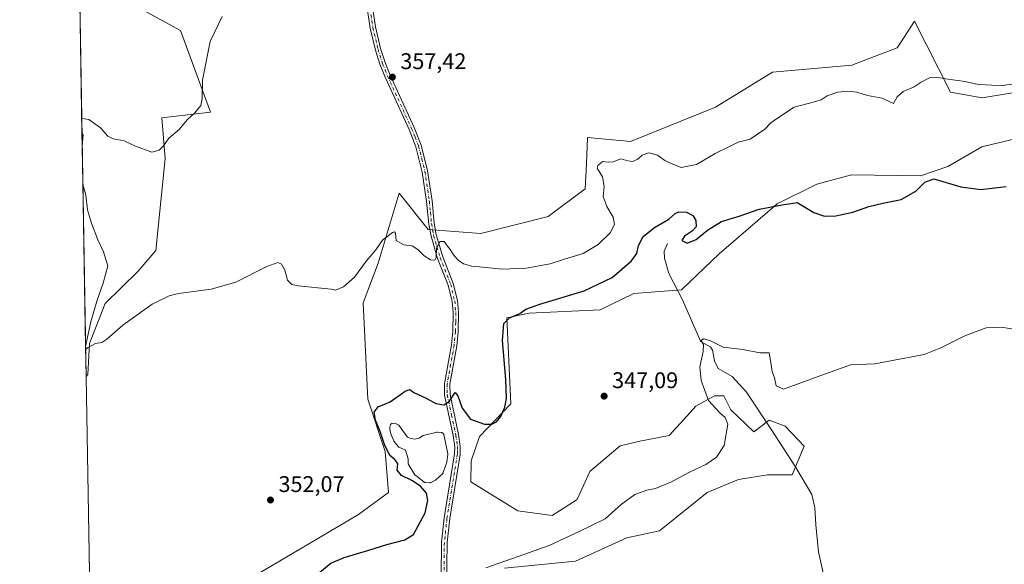
# Model space of a CAD drawing. Units: metres. Extents: x 618271 to 621749, y 4694735 to 4697107.
# Drawn here: x 618271 to 618705, y 4695233 to 4695473 of the extents above; entities that cross this region are included whole.
import ezdxf

# ---------------------------------------------------------------- set-up
doc = ezdxf.new("R2010")
doc.units = ezdxf.units.M
doc.header["$MEASUREMENT"] = 0
doc.linetypes.add('DGN Style 4', pattern=[2.6384748266838614, 1.318413404963828, -0.6592067024819142, 0.001648016756204785, -0.6592067024819142])
for name, color, linetype, lineweight in [('Camino Cxs', 7, 'Continuous', 0), ('Camino eje', 30, 'DGN Style 4', 13), ('Comarca CxS', 21, 'Continuous', 0), ('Comunidad Autónoma CxS', 142, 'Continuous', 0), ('Corriente natural lineal', 142, 'Continuous', 13), ('Cultivos herbáceos CxS', 92, 'Continuous', 0), ('Curva de nivel maestra', 30, 'Continuous', 30), ('Curva de nivel normal', 30, 'Continuous', 0), ('Estanque Cxs', 5, 'Continuous', 0), ('Municipio CxS', 4, 'Continuous', 0), ('Provincia CxS', 1, 'Continuous', 0), ('Punto de cota en terreno', 7, 'Continuous', 0), ('Rótulo de punto de cota en terreno', 7, 'Continuous', 0), ('Suelo desnudo CxS', 253, 'Continuous', 0)]:
    doc.layers.add(name, color=color, linetype=linetype, lineweight=lineweight)
doc.styles.add('Style-Arial', font='txt')

# ---------------------------------------------------------------- blocks, each defined once
blk = doc.blocks.new('*U6')
at = {"layer": 'Suelo desnudo CxS', "color": 253, "linetype": 'Continuous', "lineweight": 0}
for points in [[(618731.3645000001, 4695425.713099999, 352.3607999999949), (618695.2638999998, 4695416.9527, 351.8888000000007), (618680.3671000004, 4695408.2159, 350.6689000000042), (618668.1810999997, 4695404.129899999, 350.402700000006), (618637.7295000004, 4695404.619100001, 351.4323000000004), (618622.4625000004, 4695400.532500001, 351.2896000000038), (618604.9967, 4695391.795700001, 350.3598000000056), (618579.3117000004, 4695369.698100001, 348.2152999999962), (618562.7304999996, 4695353.7435, 346.3562999999995), (618541.6688999999, 4695352.201300001, 348.1953999999969), (618526.7719000002, 4695345.0067, 348.7510000000038), (618495.4363000002, 4695343.4649, 350.4477999999945), (618485.6763000004, 4695341.4099, 350.7964999999967), (618487.3607000001, 4695303.405300001, 349.9897000000055), (618473.4907000001, 4695289.015500001, 349.2019), (618469.8947000002, 4695278.2237, 348.1502999999939), (618469.7504000004, 4695268.9485, 347.9655000000057), (618490.4420999996, 4695256.125700001, 348.3317999999999), (618505.5976999998, 4695254.090500001, 348.4369000000006), (618516.6398999998, 4695261.2645, 349.0118999999977), (618522.2909000004, 4695273.598099999, 348.9668999999994), (618535.6469000002, 4695284.903899999, 347.9514000000054), (618544.3799000002, 4695286.959899999, 347.445000000007), (618557.2215, 4695289.528700001, 346.8699999999953), (618563.9007000001, 4695296.7237, 346.0764999999956), (618569.0367000002, 4695302.376499999, 345.4140000000043), (618577.2566999998, 4695307.001300001, 344.7118000000046), (618581.3657000001, 4695307.001499999, 344.4909000000043), (618584.4474999999, 4695300.8345, 344.4284000000043), (618594.7213000003, 4695291.0703, 343.9974999999977), (618601.3992999997, 4695296.2093, 343.8862999999984), (618608.4480999997, 4695293.615499999, 343.5607000000018), (618616.8349000001, 4695284.6931, 343.2140999999974), (618611.5296999998, 4695272.0317, 342.5559000000067), (618600.7419999996, 4695272.0317, 342.4799000000057), (618587.9001000002, 4695269.9757, 343.2301000000007), (618574.0301000001, 4695264.322899999, 343.0037000000011), (618552.9682, 4695247.3643, 342.116399999999), (618538.5854000002, 4695244.280300001, 342.9079999999958), (618515.9824999999, 4695234.002499999, 343.0187000000006), (618484.6467000004, 4695230.9189, 345.0228999999963)], [(618372.2921000002, 4695226.320900001, 351.7881999999955), (618420.0658999998, 4695254.585300001, 352.1125000000029), (618433.4219000004, 4695264.349099999, 351.8793000000005), (618431.8812999995, 4695282.335899999, 350.374100000001), (618424.1766999997, 4695305.4617, 350.9100999999937), (618422.1222999999, 4695348.115499999, 352.5510999999969), (618428.8004999999, 4695365.588300001, 354.6144000000059), (618438.0478999997, 4695396.422900001, 356.024900000004), (618450.8892999999, 4695380.4911, 355.563599999994), (618474.1690999996, 4695378.6797, 356.2847000000039), (618503.7997000003, 4695386.1435, 357.0567000000011), (618520.2379000002, 4695398.4771, 356.2765000000072), (618520.7345000004, 4695409.4005, 355.8068000000058), (618521.2660999997, 4695421.0889, 356.5546999999933), (618540.1349, 4695419.262900001, 356.4976000000024), (618577.7714999998, 4695434.450300001, 357.1042000000016), (618602.9435000002, 4695449.8671, 357.4530999999988), (618637.8740999997, 4695452.9507, 358.0050999999949), (618657.9079, 4695460.658500001, 357.6854000000022), (618659.4062999999, 4695462.956900001, 357.7773000000016), (618665.6130999997, 4695472.4793, 357.6003000000055), (618681.5374999996, 4695441.1305, 354.7877000000008), (618695.3941000003, 4695438.5913, 354.8516999999993), (618716.9249, 4695442.158100001, 354.9744999999967)]]:
    blk.add_polyline3d(points, dxfattribs=at)
blk.add_polyline3d([(618300.6185, 4695316.453700001, 354.3910999999935), (618299.8596999999, 4695315.5101, 354.3255000000063), (618296.8846000005, 4695491.294299999, 364.1218999999983), (618305.8367, 4695487.449300001, 363.508600000001), (618316.3016999997, 4695482.1851, 362.7932000000001), (618341.4720999999, 4695468.308900001, 361.2731000000058), (618354.8273, 4695432.336300001, 359.6818000000058), (618333.2527000001, 4695429.7665, 361.534799999994), (618334.7953000005, 4695411.840500001, 359.6319999999978), (618330.6857000003, 4695371.241900001, 357.3151999999973), (618322.6737000003, 4695361.961100001, 356.6417999999976), (618308.3196999999, 4695347.724500001, 355.8938000000053), (618301.4045000002, 4695330.1295, 355.4223000000056)], close=True, dxfattribs=at)
blk = doc.blocks.new('*U8')
at = {"layer": 'Cultivos herbáceos CxS', "color": 92, "linetype": 'Continuous', "lineweight": 0}
blk.add_polyline3d([(618484.6467000004, 4695230.9189, 345.0228999999963), (618515.9824999999, 4695234.002499999, 343.0187000000006), (618538.5854000002, 4695244.280300001, 342.9079999999958), (618552.9682, 4695247.3643, 342.116399999999), (618574.0301000001, 4695264.322899999, 343.0037000000011), (618587.9001000002, 4695269.9757, 343.2301000000007), (618600.7419999996, 4695272.0317, 342.4799000000057), (618611.5296999998, 4695272.0317, 342.5559000000067), (618616.8349000001, 4695284.6931, 343.2140999999974), (618608.4480999997, 4695293.615499999, 343.5607000000018), (618601.3992999997, 4695296.2093, 343.8862999999984), (618594.7213000003, 4695291.0703, 343.9974999999977), (618584.4474999999, 4695300.8345, 344.4284000000043), (618581.3657000001, 4695307.001499999, 344.4909000000043), (618577.2566999998, 4695307.001300001, 344.7118000000046), (618569.0367000002, 4695302.376499999, 345.4140000000043), (618563.9007000001, 4695296.7237, 346.0764999999956), (618557.2215, 4695289.528700001, 346.8699999999953), (618544.3799000002, 4695286.959899999, 347.445000000007), (618535.6469000002, 4695284.903899999, 347.9514000000054), (618522.2909000004, 4695273.598099999, 348.9668999999994), (618516.6398999998, 4695261.2645, 349.0118999999977), (618505.5976999998, 4695254.090500001, 348.4369000000006), (618490.4420999996, 4695256.125700001, 348.3317999999999), (618469.7504000004, 4695268.9485, 347.9655000000057), (618469.8947000002, 4695278.2237, 348.1502999999939), (618473.4907000001, 4695289.015500001, 349.2019), (618487.3607000001, 4695303.405300001, 349.9897000000055), (618485.6763000004, 4695341.4099, 350.7964999999967), (618495.4363000002, 4695343.4649, 350.4477999999945), (618526.7719000002, 4695345.0067, 348.7510000000038), (618541.6688999999, 4695352.201300001, 348.1953999999969), (618562.7304999996, 4695353.7435, 346.3562999999995), (618579.3117000004, 4695369.698100001, 348.2152999999962), (618604.9967, 4695391.795700001, 350.3598000000056), (618622.4625000004, 4695400.532500001, 351.2896000000038), (618637.7295000004, 4695404.619100001, 351.4323000000004), (618668.1810999997, 4695404.129899999, 350.402700000006), (618680.3671000004, 4695408.2159, 350.6689000000042), (618695.2638999998, 4695416.9527, 351.8888000000007), (618731.3645000001, 4695425.713099999, 352.3607999999949)], dxfattribs=at)
blk = doc.blocks.new('5PATER')
at = {"layer": 'Punto de cota en terreno', "linetype": 'Continuous', "lineweight": 0}
h = blk.add_hatch(color=51, dxfattribs=at)
edge = h.paths.add_edge_path()
edge.add_ellipse((0, 0), major_axis=(-0.1095731443231308, -0.1110710700762829), ratio=0.9994222409660322, start_angle=0, end_angle=360)

msp = doc.modelspace()

# ---------------------------------------------------------------- linework, layer by layer
at = {"layer": 'Camino Cxs', "color": 7, "linetype": 'Continuous', "lineweight": 0}
for points in [[(618456.4401000004, 4695212.1601, 343.7516000000033), (618456.8300999999, 4695242.300100001, 346.8163999999961), (618458.0000999998, 4695253.1501, 347.4320000000007), (618462.5701000001, 4695281.300100001, 348.2758999999933), (618462.6201, 4695284.5001, 348.3818000000028), (618461.9301000005, 4695289.460100001, 348.6138000000064), (618458.1401000004, 4695307.300100001, 350.6140000000014), (618458.0701000001, 4695312.270099999, 350.9663), (618461.1501000002, 4695329.440099999, 351.5764000000054), (618461.7600999996, 4695335.420100001, 351.7684000000008), (618461.9101, 4695343.7401, 352.1429999999964), (618461.4101, 4695348.720100001, 352.484500000006), (618459.6901000004, 4695355.850099999, 353.2915000000066), (618455.0401, 4695367.5801, 354.7660999999935), (618452.1401000004, 4695377.4801, 355.351999999999), (618451.1700999998, 4695382.870100001, 355.5559999999969), (618450.2100999998, 4695392.8101, 355.6389999999956), (618448.3000999996, 4695405.8301, 355.9579999999987), (618445.4901000002, 4695416.9801, 356.2314999999944), (618442.4801000003, 4695424.5801, 356.4250999999931), (618431.8300999999, 4695447.7301, 357.4492000000027), (618429.5701000001, 4695453.420100001, 357.8059999999969), (618427.5900999998, 4695459.690099999, 358.1343999999954), (618425.3101000005, 4695469.420100001, 358.6278000000021), (618423.1401000004, 4695483.4001, 359.0497999999934)], [(618456.4401000004, 4695212.1601, 343.7516000000033), (618456.8300999999, 4695242.300100001, 346.8163999999961), (618458.0000999998, 4695253.1501, 347.4320000000007), (618462.5701000001, 4695281.300100001, 348.2758999999933), (618462.6201, 4695284.5001, 348.3818000000028), (618461.9301000005, 4695289.460100001, 348.6138000000064), (618458.1401000004, 4695307.300100001, 350.6140000000014), (618458.0701000001, 4695312.270099999, 350.9663), (618461.1501000002, 4695329.440099999, 351.5764000000054), (618461.7600999996, 4695335.420100001, 351.7684000000008), (618461.9101, 4695343.7401, 352.1429999999964), (618461.4101, 4695348.720100001, 352.484500000006), (618459.6901000004, 4695355.850099999, 353.2915000000066), (618455.0401, 4695367.5801, 354.7660999999935), (618452.1401000004, 4695377.4801, 355.351999999999), (618451.1700999998, 4695382.870100001, 355.5559999999969), (618450.2100999998, 4695392.8101, 355.6389999999956), (618448.3000999996, 4695405.8301, 355.9579999999987), (618445.4901000002, 4695416.9801, 356.2314999999944), (618442.4801000003, 4695424.5801, 356.4250999999931), (618431.8300999999, 4695447.7301, 357.4492000000027), (618429.5701000001, 4695453.420100001, 357.8059999999969), (618427.5900999998, 4695459.690099999, 358.1343999999954), (618425.3101000005, 4695469.420100001, 358.6278000000021), (618423.1401000004, 4695483.4001, 359.0497999999934)], [(618425.5100999996, 4695483.710100001, 359.097299999994), (618427.6601, 4695469.880100001, 358.522299999997), (618429.9001000002, 4695460.3301, 358.2752999999939), (618431.8300999999, 4695454.2301, 357.8021000000008), (618434.0301000001, 4695448.670100001, 357.4581999999937), (618444.6801000005, 4695425.520099999, 356.5338000000047), (618447.7801000001, 4695417.710100001, 356.357799999998), (618450.6501000002, 4695406.300100001, 356.0681999999942), (618452.5900999998, 4695393.100099999, 355.7266999999993), (618453.5401, 4695383.190099999, 355.5276000000013), (618454.4700999996, 4695378.030099999, 355.3280999999988), (618457.3101000005, 4695368.360099999, 354.5853000000061), (618461.9801000003, 4695356.5701, 353.2284999999974), (618463.7801000001, 4695349.120100001, 352.5963000000047), (618464.3101000005, 4695343.840100001, 352.2461000000039), (618464.1601, 4695335.280099999, 351.8129000000045), (618463.5301000001, 4695329.100099999, 351.6731), (618460.4700999996, 4695312.0701, 350.8698000000004), (618460.5401, 4695307.5701, 350.4973000000027), (618464.2901, 4695289.870100001, 348.6554999999935), (618465.0201000003, 4695284.6501, 348.3053999999975), (618464.9700999996, 4695281.090100001, 348.1723999999958), (618460.3800999997, 4695252.8301, 347.2929000000004), (618459.2301000003, 4695242.1601, 346.6312000000034), (618458.8400999998, 4695212.210100001, 343.6747999999934)], [(618425.5100999996, 4695483.710100001, 359.097299999994), (618427.6601, 4695469.880100001, 358.522299999997), (618429.9001000002, 4695460.3301, 358.2752999999939), (618431.8300999999, 4695454.2301, 357.8021000000008), (618434.0301000001, 4695448.670100001, 357.4581999999937), (618444.6801000005, 4695425.520099999, 356.5338000000047), (618447.7801000001, 4695417.710100001, 356.357799999998), (618450.6501000002, 4695406.300100001, 356.0681999999942), (618452.5900999998, 4695393.100099999, 355.7266999999993), (618453.5401, 4695383.190099999, 355.5276000000013), (618454.4700999996, 4695378.030099999, 355.3280999999988), (618457.3101000005, 4695368.360099999, 354.5853000000061), (618461.9801000003, 4695356.5701, 353.2284999999974), (618463.7801000001, 4695349.120100001, 352.5963000000047), (618464.3101000005, 4695343.840100001, 352.2461000000039), (618464.1601, 4695335.280099999, 351.8129000000045), (618463.5301000001, 4695329.100099999, 351.6731), (618460.4700999996, 4695312.0701, 350.8698000000004), (618460.5401, 4695307.5701, 350.4973000000027), (618464.2901, 4695289.870100001, 348.6554999999935), (618465.0201000003, 4695284.6501, 348.3053999999975), (618464.9700999996, 4695281.090100001, 348.1723999999958), (618460.3800999997, 4695252.8301, 347.2929000000004), (618459.2301000003, 4695242.1601, 346.6312000000034), (618458.8400999998, 4695212.210100001, 343.6747999999934)]]:
    msp.add_polyline3d(points, dxfattribs=at)
at = {"layer": 'Camino eje', "color": 30, "linetype": 'DGN Style 4', "lineweight": 13}
msp.add_polyline3d([(618424.3251, 4695483.5551, 359.0727999999945), (618426.4851000002, 4695469.6501, 358.5659000000014), (618428.7451, 4695460.0101, 358.2004000000015), (618430.7001, 4695453.825099999, 357.7986999999994), (618431.8300999999, 4695450.9801, 357.585699999996), (618432.9301000005, 4695448.200099999, 357.4260000000068), (618443.5800999999, 4695425.050100001, 356.4786000000022), (618445.0850999998, 4695421.2501, 356.3818000000028), (618446.6350999996, 4695417.345100001, 356.2951999999932), (618448.0701000001, 4695411.640100001, 356.161300000007), (618449.4751000004, 4695406.065099999, 356.0136000000057), (618451.4001000002, 4695392.9551, 355.6826000000001), (618451.8750999998, 4695388.0001, 355.633600000001), (618452.3551000003, 4695383.030099999, 355.5185999999958), (618453.3051000005, 4695377.755100001, 355.329700000002), (618454.7550999997, 4695372.8051, 355.1331999999966), (618456.1750999996, 4695367.970100001, 354.6720999999961), (618460.8350999998, 4695356.210100001, 353.2678000000014), (618462.5950999996, 4695348.920100001, 352.5383000000002), (618463.1101000002, 4695343.790100001, 352.1913999999961), (618463.0351, 4695339.5101, 351.9545000000071), (618462.9600999998, 4695335.350099999, 351.7872999999963), (618462.3400999998, 4695329.270099999, 351.5816999999952), (618460.8101000005, 4695320.755100001, 351.286300000007), (618459.2701000003, 4695312.170100001, 350.9186999999947), (618459.3051000005, 4695309.6851, 350.7315999999992), (618459.3400999998, 4695307.4351, 350.5576000000001), (618461.2351000002, 4695298.515100001, 349.3785999999964), (618463.1101000002, 4695289.665100001, 348.6441999999952), (618463.8201000001, 4695284.575099999, 348.3432999999932), (618463.7950999998, 4695282.795100001, 348.2682000000059), (618463.7701000003, 4695281.1951, 348.2241000000067), (618459.1901000004, 4695252.9901, 347.3620999999985), (618458.0301000001, 4695242.2301, 346.665599999993), (618457.6401000004, 4695212.1851, 343.7122999999993)], dxfattribs=at)
at = {"layer": 'Comarca CxS', "color": 21, "linetype": 'Continuous', "lineweight": 0, "flags": 128}
msp.add_lwpolyline([(621739.0100009099, 4694793.569983043), (618309.6900008834, 4694734.679983039), (618278.8709000013, 4696555.6468), (618277.8979000003, 4696613.1355), (618277.4640000004, 4696638.770600001), (618276.4399292916, 4696699.279359891), (618274.6964000004, 4696802.298200001), (618270.5400008843, 4697047.879983017), (619112.7616404328, 4697062.347801999), (620770.9747101038, 4697090.832853199), (621236.483629587, 4697098.829440397), (621698.7300009097, 4697106.769983018), (621704.0791416992, 4696799.579504516)], close=True, dxfattribs=at)
at = {"layer": 'Comunidad Autónoma CxS', "color": 142, "linetype": 'Continuous', "lineweight": 0, "flags": 128}
msp.add_lwpolyline([(621739.0100009099, 4694793.569983043), (618309.6900008834, 4694734.679983039), (618278.8709000013, 4696555.6468), (618277.8979000003, 4696613.1355), (618277.4640000004, 4696638.770600001), (618276.4399292916, 4696699.279359891), (618274.6964000004, 4696802.298200001), (618270.5400008843, 4697047.879983017), (619112.7616404328, 4697062.347801999), (620770.9747101038, 4697090.832853199), (621236.483629587, 4697098.829440397), (621698.7300009097, 4697106.769983018), (621704.0791416992, 4696799.579504516)], close=True, dxfattribs=at)
at = {"layer": 'Corriente natural lineal', "color": 142, "linetype": 'Continuous', "lineweight": 13, "extrusion": (-0.002466270837777472, -0.04998466130939676, 0.9987469404919045), "elevation": -235864.6541797776, "flags": 128}
msp.add_lwpolyline([(386153.4873903266, 4714291.776683067), (386154.0077306193, 4714290.697664281), (386153.9024559414, 4714285.51970118), (386153.9023162973, 4714285.512379562)], dxfattribs=at)
at = {"layer": 'Corriente natural lineal', "color": 142, "linetype": 'Continuous', "lineweight": 13}
for points in [[(618298.4145000001, 4695400.8979, 358.7431999999972), (618298.5500999996, 4695399.9101, 358.6803000000073), (618299.7100999998, 4695395.640100001, 358.4722000000039), (618300.5000999998, 4695389.170100001, 358.1122000000032), (618302.2901, 4695383.220100001, 357.5586999999941), (618305.0201000003, 4695375.940099999, 357.3046000000031), (618307.5601000005, 4695370.600099999, 356.9808000000049), (618309.4301000005, 4695364.4001, 356.7823999999964), (618307.4600999998, 4695356.790100001, 356.475099999996), (618304.7200999996, 4695349.2501, 356.1579999999958), (618301.9401000004, 4695339.690099999, 356.0378000000055), (618299.6346000005, 4695328.8112, 355.482799999998)], [(618556.4801000003, 4695374.200099999, 349.4048999999941), (618555.1101000002, 4695370.890100001, 349.2378000000026), (618555.2500999998, 4695367.770099999, 348.9771999999939), (618557.1501000002, 4695361.0801, 347.8429000000033), (618563.1101000002, 4695349.3201, 346.024900000004), (618571.3101000005, 4695330.790100001, 345.1385000000009), (618575.5601000005, 4695328.690099999, 344.992499999993), (618576.3501000004, 4695327.100099999, 344.9165999999968), (618577.2801000001, 4695322.4901, 344.7804000000033), (618578.8701, 4695318.9901, 344.6870000000054), (618585.1601, 4695315.5701, 344.4997000000003), (618591.3601000002, 4695308.540100001, 344.2758999999933), (618602.4700999996, 4695291.920100001, 343.6502000000037), (618612.7200999996, 4695276.040100001, 342.6745999999985), (618620.2901, 4695263.390100001, 342.3288999999932), (618621.5900999998, 4695257.520099999, 342.1594000000041), (618621.9901000002, 4695249.950099999, 341.9372000000003), (618623.2301000003, 4695238.020099999, 341.5289000000048), (618627.7600999996, 4695217.5701, 340.851999999999)]]:
    msp.add_polyline3d(points, dxfattribs=at)
at = {"layer": 'Cultivos herbáceos CxS', "color": 92, "linetype": 'Continuous', "lineweight": 0, "extrusion": (0.0005310748667744299, -0.03137880231441888, 0.9995074230463717), "elevation": -146650.8627122644, "flags": 128}
msp.add_lwpolyline([(697666.4606039021, 4681737.037013226), (697666.4606039021, 4681883.981425398)], dxfattribs=at)
at = {"layer": 'Cultivos herbáceos CxS', "color": 92, "linetype": 'Continuous', "lineweight": 0}
for points in [[(618296.8846000005, 4695491.294299999, 364.1218999999983), (618305.8367, 4695487.449300001, 363.508600000001), (618316.3016999997, 4695482.1851, 362.7932000000001), (618341.4720999999, 4695468.308900001, 361.2731000000058), (618354.8273, 4695432.336300001, 359.6818000000058), (618333.2527000001, 4695429.7665, 361.534799999994), (618334.7953000005, 4695411.840500001, 359.6319999999978), (618330.6857000003, 4695371.241900001, 357.3151999999973), (618322.6737000003, 4695361.961100001, 356.6417999999976), (618308.3196999999, 4695347.724500001, 355.8938000000053), (618301.4045000002, 4695330.1295, 355.4223000000056), (618300.6185, 4695316.453700001, 354.3910999999935), (618299.8596999999, 4695315.5101, 354.3255000000063)], [(618302.3450999996, 4695168.6591, 349.7139000000025), (618299.8596999999, 4695315.5101, 354.3255000000063), (618300.6185, 4695316.453700001, 354.3910999999935), (618301.4045000002, 4695330.1295, 355.4223000000056), (618308.3196999999, 4695347.724500001, 355.8938000000053), (618322.6737000003, 4695361.961100001, 356.6417999999976), (618330.6857000003, 4695371.241900001, 357.3151999999973), (618334.7953000005, 4695411.840500001, 359.6319999999978), (618333.2527000001, 4695429.7665, 361.534799999994), (618354.8273, 4695432.336300001, 359.6818000000058), (618341.4720999999, 4695468.308900001, 361.2731000000058), (618316.3016999997, 4695482.1851, 362.7932000000001)], [(618716.9249, 4695442.158100001, 354.9744999999967), (618695.3941000003, 4695438.5913, 354.8516999999993), (618681.5374999996, 4695441.1305, 354.7877000000008), (618665.6130999997, 4695472.4793, 357.6003000000055), (618659.4062999999, 4695462.956900001, 357.7773000000016), (618657.9079, 4695460.658500001, 357.6854000000022), (618637.8740999997, 4695452.9507, 358.0050999999949), (618602.9435000002, 4695449.8671, 357.4530999999988), (618577.7714999998, 4695434.450300001, 357.1042000000016), (618540.1349, 4695419.262900001, 356.4976000000024), (618521.2660999997, 4695421.0889, 356.5546999999933), (618520.7345000004, 4695409.4005, 355.8068000000058), (618520.2379000002, 4695398.4771, 356.2765000000072), (618503.7997000003, 4695386.1435, 357.0567000000011), (618474.1690999996, 4695378.6797, 356.2847000000039), (618450.8892999999, 4695380.4911, 355.563599999994), (618438.0478999997, 4695396.422900001, 356.024900000004), (618428.8004999999, 4695365.588300001, 354.6144000000059), (618422.1222999999, 4695348.115499999, 352.5510999999969), (618424.1766999997, 4695305.4617, 350.9100999999937), (618431.8812999995, 4695282.335899999, 350.374100000001), (618433.4219000004, 4695264.349099999, 351.8793000000005), (618420.0658999998, 4695254.585300001, 352.1125000000029), (618372.2921000002, 4695226.320900001, 351.7881999999955)], [(618372.2921000002, 4695226.320900001, 351.7881999999955), (618420.0658999998, 4695254.585300001, 352.1125000000029), (618433.4219000004, 4695264.349099999, 351.8793000000005), (618431.8812999995, 4695282.335899999, 350.374100000001), (618424.1766999997, 4695305.4617, 350.9100999999937), (618422.1222999999, 4695348.115499999, 352.5510999999969), (618428.8004999999, 4695365.588300001, 354.6144000000059), (618438.0478999997, 4695396.422900001, 356.024900000004), (618450.8892999999, 4695380.4911, 355.563599999994), (618474.1690999996, 4695378.6797, 356.2847000000039), (618503.7997000003, 4695386.1435, 357.0567000000011), (618520.2379000002, 4695398.4771, 356.2765000000072), (618520.7345000004, 4695409.4005, 355.8068000000058), (618521.2660999997, 4695421.0889, 356.5546999999933), (618540.1349, 4695419.262900001, 356.4976000000024), (618577.7714999998, 4695434.450300001, 357.1042000000016), (618602.9435000002, 4695449.8671, 357.4530999999988), (618637.8740999997, 4695452.9507, 358.0050999999949), (618657.9079, 4695460.658500001, 357.6854000000022), (618659.4062999999, 4695462.956900001, 357.7773000000016), (618665.6130999997, 4695472.4793, 357.6003000000055), (618681.5374999996, 4695441.1305, 354.7877000000008), (618695.3941000003, 4695438.5913, 354.8516999999993), (618716.9249, 4695442.158100001, 354.9744999999967)], [(618731.3645000001, 4695425.713099999, 352.3607999999949), (618695.2638999998, 4695416.9527, 351.8888000000007), (618680.3671000004, 4695408.2159, 350.6689000000042), (618668.1810999997, 4695404.129899999, 350.402700000006), (618637.7295000004, 4695404.619100001, 351.4323000000004), (618622.4625000004, 4695400.532500001, 351.2896000000038), (618604.9967, 4695391.795700001, 350.3598000000056), (618579.3117000004, 4695369.698100001, 348.2152999999962), (618562.7304999996, 4695353.7435, 346.3562999999995), (618541.6688999999, 4695352.201300001, 348.1953999999969), (618526.7719000002, 4695345.0067, 348.7510000000038), (618495.4363000002, 4695343.4649, 350.4477999999945), (618485.6763000004, 4695341.4099, 350.7964999999967), (618487.3607000001, 4695303.405300001, 349.9897000000055), (618473.4907000001, 4695289.015500001, 349.2019), (618469.8947000002, 4695278.2237, 348.1502999999939), (618469.7504000004, 4695268.9485, 347.9655000000057), (618490.4420999996, 4695256.125700001, 348.3317999999999), (618505.5976999998, 4695254.090500001, 348.4369000000006), (618516.6398999998, 4695261.2645, 349.0118999999977), (618522.2909000004, 4695273.598099999, 348.9668999999994), (618535.6469000002, 4695284.903899999, 347.9514000000054), (618544.3799000002, 4695286.959899999, 347.445000000007), (618557.2215, 4695289.528700001, 346.8699999999953), (618563.9007000001, 4695296.7237, 346.0764999999956), (618569.0367000002, 4695302.376499999, 345.4140000000043), (618577.2566999998, 4695307.001300001, 344.7118000000046), (618581.3657000001, 4695307.001499999, 344.4909000000043), (618584.4474999999, 4695300.8345, 344.4284000000043), (618594.7213000003, 4695291.0703, 343.9974999999977), (618601.3992999997, 4695296.2093, 343.8862999999984), (618608.4480999997, 4695293.615499999, 343.5607000000018), (618616.8349000001, 4695284.6931, 343.2140999999974), (618611.5296999998, 4695272.0317, 342.5559000000067), (618600.7419999996, 4695272.0317, 342.4799000000057), (618587.9001000002, 4695269.9757, 343.2301000000007), (618574.0301000001, 4695264.322899999, 343.0037000000011), (618552.9682, 4695247.3643, 342.116399999999), (618538.5854000002, 4695244.280300001, 342.9079999999958), (618515.9824999999, 4695234.002499999, 343.0187000000006), (618484.6467000004, 4695230.9189, 345.0228999999963)]]:
    msp.add_polyline3d(points, dxfattribs=at)
at = {"layer": 'Curva de nivel maestra', "color": 30, "linetype": 'Continuous', "lineweight": 30, "elevation": 350, "flags": 128}
msp.add_lwpolyline([(618403.0999999996, 4695229.110099999), (618407.8499999996, 4695233.1601), (618413.7699999996, 4695235.630100001), (618424.7400000002, 4695238.790100001), (618432.5999999996, 4695241.3301), (618440.6200000001, 4695243.390100001), (618444.4400000004, 4695245.700099999), (618449.6200000001, 4695255.370100001), (618450.7300000006, 4695260.800100001), (618450.1100000005, 4695264.040100001), (618447.4199999999, 4695267.1601), (618443.7300000006, 4695269.5701), (618439.1399999997, 4695271.780099999), (618437.1699999999, 4695274.120100001), (618437.5099999999, 4695277.130100001), (618436.0499999998, 4695279.0601), (618433.9800000006, 4695280.610099999), (618431.6399999997, 4695285.450099999), (618429.7400000002, 4695291.2401), (618427.5800000001, 4695296.220100001), (618427.0499999998, 4695299.8201), (618428.7800000003, 4695302.0701), (618434.0599999996, 4695304.3201), (618440.7800000003, 4695308.9801), (618442.7599999999, 4695309.8301), (618444.5199999996, 4695308.4801), (618450.0300000003, 4695305.950099999), (618454.1900000004, 4695303.5801), (618457.7699999996, 4695302.950099999), (618460.0999999996, 4695304.4301), (618462.7599999999, 4695308.520099999), (618464, 4695307.020099999), (618465.8300000001, 4695301.5801), (618469.5800000001, 4695296.640100001), (618475.8099999996, 4695294.4301), (618478.9500000002, 4695294.4101), (618481.0499999998, 4695295.530099999), (618482.9600000001, 4695297.870100001), (618484.7199999997, 4695301.970100001), (618485.4299999997, 4695305.870100001), (618485.1799999997, 4695314.2301), (618483.7300000006, 4695331.420100001), (618484.3499999996, 4695338.9001), (618486.79, 4695341.390100001), (618491.4199999999, 4695343.370100001), (618494.04, 4695345.210100001), (618500.1600000003, 4695347.4001), (618519.7300000006, 4695353.340100001), (618532.1799999997, 4695359.2401), (618540.5999999996, 4695366.5801), (618542.9800000006, 4695369.8201), (618543.7599999999, 4695373.4001), (618545.7400000002, 4695377.4001), (618550.8700000001, 4695381.380100001), (618557.1799999997, 4695385.0701), (618559.9400000004, 4695387.5701), (618561.5800000001, 4695388.300100001), (618564.9000000004, 4695388.0801), (618567.79, 4695386.630100001), (618569.0999999996, 4695384.390100001), (618569.1799999997, 4695381.690099999), (618567.5199999996, 4695379.790100001), (618563.9800000006, 4695377.5001), (618562.8600000005, 4695375.5801), (618565.2800000003, 4695374.420100001), (618569.1600000003, 4695376.030099999), (618574.2599999999, 4695380.220100001), (618580.4400000004, 4695383.970100001), (618588.1799999997, 4695386.370100001), (618597.0300000003, 4695389.4101), (618607.0999999996, 4695391.380100001), (618613.7800000003, 4695392.4001), (618621.2000000002, 4695387.9301), (618625.8899999997, 4695386.4001), (618630.8799999999, 4695386.440099999), (618638.4000000004, 4695388.140100001), (618645.3700000001, 4695390.6501), (618651.5700000003, 4695392.120100001), (618659.6799999997, 4695393.630100001), (618666.1699999999, 4695397.4001), (618670.2199999997, 4695401.290100001), (618674.1399999997, 4695402.8101), (618686.0700000003, 4695399.340100001), (618694.8799999999, 4695398.1501), (618706.0999999996, 4695399.370100001)], dxfattribs=at)
at = {"layer": 'Curva de nivel normal', "color": 30, "linetype": 'Continuous', "lineweight": 0, "flags": 128}
for points, elevation in [([(618359.8899999997, 4695474.5801), (618354.6399999997, 4695463.520099999), (618351.2800000003, 4695446.340100001), (618351.1699999999, 4695438.140100001), (618350.4600000001, 4695435.1601), (618347.8799999999, 4695432.040100001), (618344.4199999999, 4695428.9001), (618340.9199999999, 4695424.620100001), (618336.3399999999, 4695420.790100001), (618334.0899999999, 4695417.4001), (618332.1200000001, 4695415.550100001), (618328.8099999996, 4695414.640100001), (618321.5999999996, 4695417.2401), (618316.5999999996, 4695419.5801), (618311.7699999996, 4695420.420100001), (618309.5099999999, 4695421.710100001), (618306.2000000002, 4695425.4101), (618301.0800000001, 4695428.960100001), (618298.1399999997, 4695429.540100001), (618297.9299, 4695429.5338)], 360), ([(618709.54, 4695444.720100001), (618704.4000000004, 4695444.090100001), (618699.7999999998, 4695444.2601), (618693.9299999997, 4695444.520099999), (618687, 4695445.950099999), (618680.3600000005, 4695446.840100001), (618675.2800000003, 4695447.780099999), (618672.1799999997, 4695447.470100001), (618668.5199999996, 4695445.4801), (618665.4000000004, 4695443.4101), (618660.5499999998, 4695441.4101), (618657.9100000003, 4695439.030099999), (618656.2800000003, 4695436.090100001), (618654.9299999997, 4695436.720100001), (618651.3399999999, 4695438.520099999), (618644.8600000005, 4695439.700099999), (618640.0800000001, 4695441.040100001), (618636.1799999997, 4695441.5001), (618631.7599999999, 4695441.100099999), (618627.0800000001, 4695439.4101), (618624.3200000003, 4695437.640100001), (618620.8200000003, 4695436.6501), (618612.4500000002, 4695434.5001), (618605.1200000001, 4695429.620100001), (618602.1799999997, 4695427.5601), (618599.4500000002, 4695424.800100001), (618593.0700000003, 4695420.4001), (618587.7000000002, 4695418.9801), (618583.6500000004, 4695416.940099999), (618577.5999999996, 4695413.970100001), (618569.3899999997, 4695409.220100001), (618562.5899999999, 4695407.880100001), (618558.5300000003, 4695409.4901), (618555.3200000003, 4695410.940099999), (618552.0999999996, 4695413.280099999), (618548.3200000003, 4695414.300100001), (618545.4199999999, 4695413.280099999), (618543.5, 4695411.550100001), (618541.1600000003, 4695410.5101), (618538.9800000006, 4695410.780099999), (618535.9600000001, 4695411.670100001), (618532.5199999996, 4695410.270099999), (618530.4199999999, 4695410.120100001), (618527.8799999999, 4695410.530099999), (618525.79, 4695408.7601), (618525.4299999997, 4695407.5001), (618527.8700000001, 4695403.7301), (618528.6399999997, 4695399.420100001), (618528.2100000001, 4695395.040100001), (618529.79, 4695390.5701), (618532.6200000001, 4695385.850099999), (618533.2000000002, 4695382.6501), (618531.2800000003, 4695378.960100001), (618525.8600000005, 4695373.790100001), (618519.3799999999, 4695369.9101), (618511.1100000005, 4695367.280099999), (618504.7300000006, 4695365.340100001), (618494.1399999997, 4695363.440099999), (618483.5499999998, 4695362.970100001), (618474.9699999997, 4695363.880100001), (618470.0999999996, 4695364.280099999), (618466.4299999997, 4695365.270099999), (618464.0599999996, 4695366.9001), (618462, 4695369.200099999), (618460.5899999999, 4695371.5601), (618459.3700000001, 4695373.050100001), (618457.9800000006, 4695375.200099999), (618456.0999999996, 4695375.130100001), (618454.5199999996, 4695372.100099999), (618454.4699999997, 4695368.130100001), (618453.8600000005, 4695366.870100001), (618451.9500000002, 4695367.020099999), (618449.1600000003, 4695368.780099999), (618446.2800000003, 4695371.670100001), (618443.7699999996, 4695373.1801), (618440.0700000003, 4695373.7401), (618436.7300000006, 4695375.630100001), (618436.3899999997, 4695378.790100001), (618435.9800000006, 4695379.4901), (618435.1799999997, 4695379.140100001), (618430.7699999996, 4695375.7601), (618427.7400000002, 4695371.540100001), (618423.6799999997, 4695366.5801), (618418.3700000001, 4695359.350099999), (618413.5599999996, 4695355.190099999), (618409.9000000004, 4695353.710100001), (618408.0999999996, 4695354.090100001), (618393.5, 4695355.5101), (618390.6900000004, 4695356.220100001), (618388.7100000001, 4695358.040100001), (618387.5499999998, 4695362.450099999), (618386.1299999999, 4695365.100099999), (618384.5700000003, 4695365.880100001), (618379.7000000002, 4695364.0701), (618365.9199999999, 4695357.1501), (618355.0899999999, 4695354.130100001), (618340.6399999997, 4695352.1801), (618336.5599999996, 4695351.130100001), (618329.0199999996, 4695347.5101), (618316.0300000003, 4695338.2301), (618309, 4695331.970100001), (618306.7800000003, 4695330.530099999), (618304, 4695330.040100001), (618300.7100000001, 4695328.2601), (618299.6557999998, 4695327.558300001)], 355), ([(618476.2999999998, 4695230.9801), (618490.5599999996, 4695236.0701), (618504.2599999999, 4695240.850099999), (618517.5800000001, 4695247.020099999), (618529.0599999996, 4695252.640100001), (618536.1100000005, 4695258.950099999), (618542.1100000005, 4695263.420100001), (618547.4699999997, 4695265.300100001), (618551.2000000002, 4695266.0601), (618558.0800000001, 4695268.9301), (618565.9199999999, 4695273.170100001), (618573.4199999999, 4695276.6601), (618578.2100000001, 4695279.960100001), (618581.5199999996, 4695285.020099999), (618583.1299999999, 4695294.4101), (618582.0599999996, 4695297.440099999), (618579.7199999997, 4695299.440099999), (618574.6299999999, 4695304.9901), (618571.4100000003, 4695313.7501), (618570.8200000003, 4695319.8201), (618572.2400000002, 4695326.5001), (618572.4000000004, 4695329.590100001), (618571.3399999999, 4695331.4001), (618572.4000000004, 4695332.1601), (618575.2699999996, 4695331.380100001), (618581.1600000003, 4695328.530099999), (618589.8099999996, 4695327.420100001), (618597.29, 4695325.970100001), (618601.4000000004, 4695326.0101), (618602.1900000004, 4695321.700099999), (618602.8099999996, 4695317.700099999), (618603.7400000002, 4695314.9101), (618604.5, 4695311.4301), (618607.7699999996, 4695309.9101), (618623.04, 4695315.5801), (618637.3799999999, 4695320.6601), (618648.1200000001, 4695321.1801), (618669.9100000003, 4695325.2601), (618677.2000000002, 4695328.1601), (618687.7999999998, 4695333.5001), (618697.2100000001, 4695337.030099999), (618704.0499999998, 4695337.350099999), (618714.4199999999, 4695335.5801)], 345)]:
    msp.add_lwpolyline(points, dxfattribs=dict(at, elevation=elevation))
at = {"layer": 'Estanque Cxs', "color": 5, "linetype": 'Continuous', "lineweight": 0}
msp.add_polyline3d([(618443.3628000002, 4695288.168099999, 348.3491999999969), (618445.0164999999, 4695287.837400001, 348.3464999999997), (618446.8803000003, 4695288.2719, 348.372000000003), (618448.3803000003, 4695289.311899999, 348.4305000000023), (618448.4857999999, 4695289.375800001, 348.4343999999983), (618448.5983999996, 4695289.426200001, 348.437699999995), (618448.7163000006, 4695289.462400001, 348.4404000000068), (618454.7462999999, 4695290.9124, 348.5237999999954), (618454.8640000002, 4695290.933300001, 348.5237000000052), (618454.9834000003, 4695290.940099999, 348.5228000000061), (618455.1028000005, 4695290.932499999, 348.5210999999982), (618456.8052000003, 4695290.721100001, 348.4907999999996), (618456.8827000001, 4695290.712300001, 348.4894000000059), (618457.0340999998, 4695290.681700001, 348.4860000000044), (618457.1789999995, 4695290.6281, 348.4811999999947), (618457.3139000004, 4695290.552800001, 348.4752000000008), (618457.4354999998, 4695290.4575, 348.468200000003), (618457.5410000002, 4695290.344699999, 348.463699999993), (618457.6277999999, 4695290.2169, 348.462400000004), (618457.6937999995, 4695290.077199999, 348.4587999999931), (618457.7374999998, 4695289.929, 348.4530999999988), (618457.7443000004, 4695289.898700001, 348.4517000000051), (618459.5680000001, 4695281.369200001, 348.3512000000046), (618459.5857999995, 4695281.252599999, 348.3513999999996), (618459.5898000002, 4695281.1348, 348.350900000005), (618459.5799000004, 4695281.017300001, 348.3500000000058), (618459.1299000002, 4695277.897299999, 348.3203999999969), (618459.1133000003, 4695277.810000001, 348.3196000000025), (618459.0889999997, 4695277.724500001, 348.3184999999939), (618457.5690000001, 4695273.1545, 348.2958999999973), (618457.5050999997, 4695273.004600001, 348.2969000000012), (618457.4177999999, 4695272.8671, 348.2973000000056), (618457.3092999998, 4695272.7456, 348.2973999999958), (618454.3174999999, 4695269.913799999, 348.4285999999993), (618454.2117, 4695269.8266, 348.4358999999968), (618454.0948999999, 4695269.754699999, 348.4426999999997), (618452.0948999999, 4695268.704700001, 348.6126999999979), (618451.9382999997, 4695268.638800001, 348.6396999999997), (618451.7726999996, 4695268.600400001, 348.6659999999974), (618451.6031, 4695268.590500001, 348.6901999999973), (618449.7531000003, 4695268.640500001, 348.9363000000012), (618449.5959000001, 4695268.657199999, 348.9548999999971), (618449.4433000004, 4695268.6985, 348.9685999999929), (618449.2992000004, 4695268.7634, 348.976800000004), (618449.1670000004, 4695268.850099999, 348.9790000000066), (618445.2369999997, 4695271.9001, 348.9296999999933), (618445.1470999997, 4695271.979, 348.9282999999996), (618445.0672000004, 4695272.068, 348.9226000000053), (618444.9984999998, 4695272.165899999, 348.9128000000055), (618442.2285000002, 4695276.665899999, 348.8935999999958), (618442.1664000005, 4695276.783600001, 348.8960999999982), (618442.1206, 4695276.908600001, 348.8938000000053), (618442.0916999998, 4695277.0385, 348.8867000000027), (618442.0802999996, 4695277.1711, 348.8748000000051), (618442.0428999999, 4695279.133199999, 348.7314000000042), (618440.8739, 4695283.0067, 348.6236000000063), (618438.0670999996, 4695284.279300001, 348.8527999999933), (618437.9319000002, 4695284.353700001, 348.8594000000012), (618437.8097000001, 4695284.448100001, 348.8623999999982), (618437.7034999998, 4695284.5601, 348.8616000000038), (618435.8135000002, 4695286.890100001, 349.069399999993), (618435.7324000001, 4695287.005899999, 349.078800000003), (618435.6684999998, 4695287.131999999, 349.0828000000038), (618434.7884999998, 4695289.221999999, 349.1560999999929), (618434.7341, 4695289.3925, 349.1570000000065), (618433.9025999998, 4695291.998000001, 349.1374000000069), (618433.9423000002, 4695293.109200001, 349.110400000005), (618434.2994999997, 4695294.260199999, 349.0950000000012), (618434.9345000006, 4695294.895199999, 349.0289000000048), (618436.4425999997, 4695294.8158, 348.8025999999954), (618437.9903999995, 4695294.022100001, 348.5887999999977), (618438.9999000002, 4695292.596799999, 348.4388999999938), (618439.0121999999, 4695292.579399999, 348.4367000000057), (618441.6931999996, 4695288.707900001, 348.3852000000043)], close=True, dxfattribs=at)
msp.add_polyline3d([(618443.3628000002, 4695288.168099999, 348.3491999999969), (618445.0164999999, 4695287.837400001, 348.3464999999997), (618446.8803000003, 4695288.2719, 348.372000000003), (618448.3803000003, 4695289.311899999, 348.4305000000023), (618448.4857999999, 4695289.375800001, 348.4343999999983), (618448.5983999996, 4695289.426200001, 348.437699999995), (618448.7163000006, 4695289.462400001, 348.4404000000068), (618454.7462999999, 4695290.9124, 348.5237999999954), (618454.8640000002, 4695290.933300001, 348.5237000000052), (618454.9834000003, 4695290.940099999, 348.5228000000061), (618455.1028000005, 4695290.932499999, 348.5210999999982), (618456.8052000003, 4695290.721100001, 348.4907999999996), (618456.8827000001, 4695290.712300001, 348.4894000000059), (618457.0340999998, 4695290.681700001, 348.4860000000044), (618457.1789999995, 4695290.6281, 348.4811999999947), (618457.3139000004, 4695290.552800001, 348.4752000000008), (618457.4354999998, 4695290.4575, 348.468200000003), (618457.5410000002, 4695290.344699999, 348.463699999993), (618457.6277999999, 4695290.2169, 348.462400000004), (618457.6937999995, 4695290.077199999, 348.4587999999931), (618457.7374999998, 4695289.929, 348.4530999999988), (618457.7443000004, 4695289.898700001, 348.4517000000051), (618459.5680000001, 4695281.369200001, 348.3512000000046), (618459.5857999995, 4695281.252599999, 348.3513999999996), (618459.5898000002, 4695281.1348, 348.350900000005), (618459.5799000004, 4695281.017300001, 348.3500000000058), (618459.1299000002, 4695277.897299999, 348.3203999999969), (618459.1133000003, 4695277.810000001, 348.3196000000025), (618459.0889999997, 4695277.724500001, 348.3184999999939), (618457.5690000001, 4695273.1545, 348.2958999999973), (618457.5050999997, 4695273.004600001, 348.2969000000012), (618457.4177999999, 4695272.8671, 348.2973000000056), (618457.3092999998, 4695272.7456, 348.2973999999958), (618454.3174999999, 4695269.913799999, 348.4285999999993), (618454.2117, 4695269.8266, 348.4358999999968), (618454.0948999999, 4695269.754699999, 348.4426999999997), (618452.0948999999, 4695268.704700001, 348.6126999999979), (618451.9382999997, 4695268.638800001, 348.6396999999997), (618451.7726999996, 4695268.600400001, 348.6659999999974), (618451.6031, 4695268.590500001, 348.6901999999973), (618449.7531000003, 4695268.640500001, 348.9363000000012), (618449.5959000001, 4695268.657199999, 348.9548999999971), (618449.4433000004, 4695268.6985, 348.9685999999929), (618449.2992000004, 4695268.7634, 348.976800000004), (618449.1670000004, 4695268.850099999, 348.9790000000066), (618445.2369999997, 4695271.9001, 348.9296999999933), (618445.1470999997, 4695271.979, 348.9282999999996), (618445.0672000004, 4695272.068, 348.9226000000053), (618444.9984999998, 4695272.165899999, 348.9128000000055), (618442.2285000002, 4695276.665899999, 348.8935999999958), (618442.1664000005, 4695276.783600001, 348.8960999999982), (618442.1206, 4695276.908600001, 348.8938000000053), (618442.0916999998, 4695277.0385, 348.8867000000027), (618442.0802999996, 4695277.1711, 348.8748000000051), (618442.0428999999, 4695279.133199999, 348.7314000000042), (618440.8739, 4695283.0067, 348.6236000000063), (618438.0670999996, 4695284.279300001, 348.8527999999933), (618437.9319000002, 4695284.353700001, 348.8594000000012), (618437.8097000001, 4695284.448100001, 348.8623999999982), (618437.7034999998, 4695284.5601, 348.8616000000038), (618435.8135000002, 4695286.890100001, 349.069399999993), (618435.7324000001, 4695287.005899999, 349.078800000003), (618435.6684999998, 4695287.131999999, 349.0828000000038), (618434.7884999998, 4695289.221999999, 349.1560999999929), (618434.7341, 4695289.3925, 349.1570000000065), (618433.9025999998, 4695291.998000001, 349.1374000000069), (618433.9423000002, 4695293.109200001, 349.110400000005), (618434.2994999997, 4695294.260199999, 349.0950000000012), (618434.9345000006, 4695294.895199999, 349.0289000000048), (618436.4425999997, 4695294.8158, 348.8025999999954), (618437.9903999995, 4695294.022100001, 348.5887999999977), (618438.9999000002, 4695292.596799999, 348.4388999999938), (618439.0121999999, 4695292.579399999, 348.4367000000057), (618441.6931999996, 4695288.707900001, 348.3852000000043), (618443.3628000002, 4695288.168099999, 348.3491999999969)], dxfattribs=at)
at = {"layer": 'Municipio CxS', "color": 4, "linetype": 'Continuous', "lineweight": 0, "flags": 128}
msp.add_lwpolyline([(621739.0100009099, 4694793.569983043), (618309.6900008834, 4694734.679983039), (618278.8709000013, 4696555.6468)], dxfattribs=at)
at = {"layer": 'Provincia CxS', "color": 1, "linetype": 'Continuous', "lineweight": 0, "flags": 128}
msp.add_lwpolyline([(621739.0100009099, 4694793.569983043), (618309.6900008834, 4694734.679983039), (618278.8709000013, 4696555.6468), (618277.8979000003, 4696613.1355), (618277.4640000004, 4696638.770600001), (618276.4399292916, 4696699.279359891), (618274.6964000004, 4696802.298200001), (618270.5400008843, 4697047.879983017), (619112.7616404328, 4697062.347801999), (620770.9747101038, 4697090.832853199), (621236.483629587, 4697098.829440397), (621698.7300009097, 4697106.769983018), (621704.0791416992, 4696799.579504516)], close=True, dxfattribs=at)
at = {"layer": 'Suelo desnudo CxS', "color": 253, "linetype": 'Continuous', "lineweight": 0, "extrusion": (0.001066047444262974, -0.06299237973900103, 0.9980134386057455), "elevation": -294757.6383086048, "flags": 128}
msp.add_lwpolyline([(697660.8275277268, 4675005.979769138), (697660.8275277269, 4675074.006829193)], dxfattribs=at)
at = {"layer": 'Suelo desnudo CxS', "color": 253, "linetype": 'Continuous', "lineweight": 0, "extrusion": (0.0008469404377066052, -0.04993918085339969, 0.9987519015789589), "elevation": -233602.5503639764, "flags": 128}
msp.add_lwpolyline([(697829.4267697528, 4678429.102993909), (697829.4267697528, 4678435.373720875)], dxfattribs=at)
at = {"layer": 'Suelo desnudo CxS', "color": 253, "linetype": 'Continuous', "lineweight": 0, "extrusion": (0, -0.04106122712339148, 0.9991566321789199), "elevation": -192440.3703493684, "flags": 128}
msp.add_lwpolyline([(618298.1396000005, 4691471.941514348), (618298.1396000005, 4691471.948820511)], dxfattribs=at)
at = {"layer": 'Suelo desnudo CxS', "color": 253, "linetype": 'Continuous', "lineweight": 0, "extrusion": (0.0008107225166737179, -0.04790901164206374, 0.9988513749965415), "elevation": -224092.4166916073, "flags": 128}
msp.add_lwpolyline([(697654.7157355329, 4678904.05282308), (697654.7157355329, 4678920.318832404)], dxfattribs=at)
at = {"layer": 'Suelo desnudo CxS', "color": 253, "linetype": 'Continuous', "lineweight": 0, "extrusion": (0.0007644558778058508, -0.04516975536028705, 0.9989790332173658), "elevation": -211259.0710797864, "flags": 128}
msp.add_lwpolyline([(697663.7780451796, 4679427.536187181), (697663.7780451797, 4679499.706894016)], dxfattribs=at)
at = {"layer": 'Suelo desnudo CxS', "color": 253, "linetype": 'Continuous', "lineweight": 0, "extrusion": (0.001466530991167243, -0.08665628024298756, 0.9962371898204266), "elevation": -405618.8285261322, "flags": 128}
msp.add_lwpolyline([(697661.3175092328, 4666585.971918863), (697661.3175092328, 4666599.325068841)], dxfattribs=at)
at = {"layer": 'Suelo desnudo CxS', "color": 253, "linetype": 'Continuous', "lineweight": 0}
for points in [[(618296.8846000005, 4695491.294299999, 364.1218999999983), (618305.8367, 4695487.449300001, 363.508600000001), (618316.3016999997, 4695482.1851, 362.7932000000001), (618341.4720999999, 4695468.308900001, 361.2731000000058), (618354.8273, 4695432.336300001, 359.6818000000058), (618333.2527000001, 4695429.7665, 361.534799999994), (618334.7953000005, 4695411.840500001, 359.6319999999978), (618330.6857000003, 4695371.241900001, 357.3151999999973), (618322.6737000003, 4695361.961100001, 356.6417999999976), (618308.3196999999, 4695347.724500001, 355.8938000000053), (618301.4045000002, 4695330.1295, 355.4223000000056), (618300.6185, 4695316.453700001, 354.3910999999935), (618299.8596999999, 4695315.5101, 354.3255000000063)], [(618372.2921000002, 4695226.320900001, 351.7881999999955), (618420.0658999998, 4695254.585300001, 352.1125000000029), (618433.4219000004, 4695264.349099999, 351.8793000000005), (618431.8812999995, 4695282.335899999, 350.374100000001), (618424.1766999997, 4695305.4617, 350.9100999999937), (618422.1222999999, 4695348.115499999, 352.5510999999969), (618428.8004999999, 4695365.588300001, 354.6144000000059), (618438.0478999997, 4695396.422900001, 356.024900000004), (618450.8892999999, 4695380.4911, 355.563599999994), (618474.1690999996, 4695378.6797, 356.2847000000039), (618503.7997000003, 4695386.1435, 357.0567000000011), (618520.2379000002, 4695398.4771, 356.2765000000072), (618520.7345000004, 4695409.4005, 355.8068000000058), (618521.2660999997, 4695421.0889, 356.5546999999933), (618540.1349, 4695419.262900001, 356.4976000000024), (618577.7714999998, 4695434.450300001, 357.1042000000016), (618602.9435000002, 4695449.8671, 357.4530999999988), (618637.8740999997, 4695452.9507, 358.0050999999949), (618657.9079, 4695460.658500001, 357.6854000000022), (618659.4062999999, 4695462.956900001, 357.7773000000016), (618665.6130999997, 4695472.4793, 357.6003000000055), (618681.5374999996, 4695441.1305, 354.7877000000008), (618695.3941000003, 4695438.5913, 354.8516999999993), (618716.9249, 4695442.158100001, 354.9744999999967)], [(618731.3645000001, 4695425.713099999, 352.3607999999949), (618695.2638999998, 4695416.9527, 351.8888000000007), (618680.3671000004, 4695408.2159, 350.6689000000042), (618668.1810999997, 4695404.129899999, 350.402700000006), (618637.7295000004, 4695404.619100001, 351.4323000000004), (618622.4625000004, 4695400.532500001, 351.2896000000038), (618604.9967, 4695391.795700001, 350.3598000000056), (618579.3117000004, 4695369.698100001, 348.2152999999962), (618562.7304999996, 4695353.7435, 346.3562999999995), (618541.6688999999, 4695352.201300001, 348.1953999999969), (618526.7719000002, 4695345.0067, 348.7510000000038), (618495.4363000002, 4695343.4649, 350.4477999999945), (618485.6763000004, 4695341.4099, 350.7964999999967), (618487.3607000001, 4695303.405300001, 349.9897000000055), (618473.4907000001, 4695289.015500001, 349.2019), (618469.8947000002, 4695278.2237, 348.1502999999939), (618469.7504000004, 4695268.9485, 347.9655000000057), (618490.4420999996, 4695256.125700001, 348.3317999999999), (618505.5976999998, 4695254.090500001, 348.4369000000006), (618516.6398999998, 4695261.2645, 349.0118999999977), (618522.2909000004, 4695273.598099999, 348.9668999999994), (618535.6469000002, 4695284.903899999, 347.9514000000054), (618544.3799000002, 4695286.959899999, 347.445000000007), (618557.2215, 4695289.528700001, 346.8699999999953), (618563.9007000001, 4695296.7237, 346.0764999999956), (618569.0367000002, 4695302.376499999, 345.4140000000043), (618577.2566999998, 4695307.001300001, 344.7118000000046), (618581.3657000001, 4695307.001499999, 344.4909000000043), (618584.4474999999, 4695300.8345, 344.4284000000043), (618594.7213000003, 4695291.0703, 343.9974999999977), (618601.3992999997, 4695296.2093, 343.8862999999984), (618608.4480999997, 4695293.615499999, 343.5607000000018), (618616.8349000001, 4695284.6931, 343.2140999999974), (618611.5296999998, 4695272.0317, 342.5559000000067), (618600.7419999996, 4695272.0317, 342.4799000000057), (618587.9001000002, 4695269.9757, 343.2301000000007), (618574.0301000001, 4695264.322899999, 343.0037000000011), (618552.9682, 4695247.3643, 342.116399999999), (618538.5854000002, 4695244.280300001, 342.9079999999958), (618515.9824999999, 4695234.002499999, 343.0187000000006), (618484.6467000004, 4695230.9189, 345.0228999999963)]]:
    msp.add_polyline3d(points, dxfattribs=at)

# ---------------------------------------------------------------- block references
at = {"layer": 'Cultivos herbáceos CxS', "color": 92, "linetype": 'Continuous', "lineweight": 0}
msp.add_blockref('*U8', (0, 0), dxfattribs=at)
at = {"layer": 'Punto de cota en terreno', "color": 7, "linetype": 'Continuous', "lineweight": 0, "xscale": 10, "yscale": 10, "zscale": 10}
for p in [(618435.0700000003, 4695447.74, 357.4199999999983), (618528.5700000003, 4695306.850000001, 347.0899999999965), (618381.2699999996, 4695260.980000001, 352.070000000007)]:
    msp.add_blockref('5PATER', p, dxfattribs=at)
at = {"layer": 'Suelo desnudo CxS', "color": 253, "linetype": 'Continuous', "lineweight": 0}
msp.add_blockref('*U6', (0, 0), dxfattribs=at)

# ---------------------------------------------------------------- texts
at = {"layer": 'Rótulo de punto de cota en terreno', "color": 7, "linetype": 'Continuous', "lineweight": 0, "style": 'Style-Arial'}
for s, p in [('357,42', (618438.5977999996, 4695451.2678)), ('347,09', (618532.0977999996, 4695310.377800001)), ('352,07', (618384.7977999998, 4695264.5078))]:
    msp.add_text(s, height=7.000000000000002, dxfattribs=at).set_placement(p)

doc.saveas('drawing.dxf')
